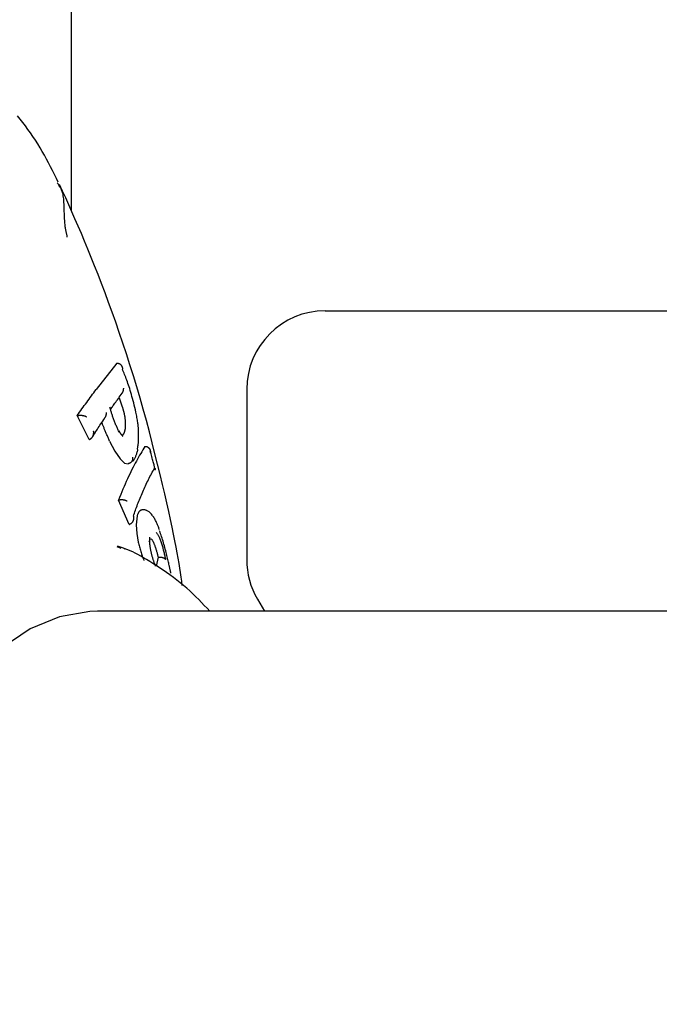
# Model space of a CAD drawing. Extents: x -4851 to 13301, y -1967 to 2475.
# Drawn here: x 2100 to 2133, y 1868 to 1918 of the extents above; entities that cross this region are included whole.
import ezdxf

# ---------------------------------------------------------------- set-up
doc = ezdxf.new("R2010")
doc.units = 0

msp = doc.modelspace()

# ---------------------------------------------------------------- linework, layer by layer
at = {"color": 7, "linetype": 'Continuous'}
for p, q in [((2102.798, 1908.12), (2102.798, 2046.907)), ((2115.728, 1903.042), (2210.962, 1903.042)), ((2105.112, 1900.372), (2104.056, 1899.034)), ((2105.112, 1900.372), (2105.122, 1900.372)), ((2111.728, 1899.042), (2111.728, 1890.375)), ((2105.223, 1898.618), (2105.386, 1898.159)), ((2103.09, 1897.703), (2103.099, 1897.705)), ((2103.705, 1896.493), (2103.09, 1897.703)), ((2103.705, 1896.493), (2103.714, 1896.496)), ((2104.744, 1896.413), (2105.012, 1895.896)), ((2105.457, 1896.783), (2105.363, 1896.676)), ((2105.012, 1895.896), (2105.273, 1895.497)), ((2106.536, 1896.137), (2106.546, 1896.138)), ((2105.273, 1895.497), (2105.496, 1895.279)), ((2105.496, 1895.279), (2105.685, 1895.255)), ((2107.059, 1894.935), (2107.06, 1894.937)), ((2105.191, 1893.406), (2105.201, 1893.409)), ((2105.745, 1892.164), (2105.191, 1893.406)), ((2106.144, 1892.597), (2106.09, 1892.147)), ((2105.745, 1892.164), (2105.755, 1892.167)), ((2106.09, 1892.147), (2106.121, 1891.698)), ((2106.121, 1891.698), (2106.201, 1891.268)), ((2105.333, 1890.94), (2105.128, 1891.022)), ((2105.505, 1890.927), (2105.512, 1890.924)), ((2107.214, 1890.493), (2107.119, 1890.037)), ((2107.214, 1890.493), (2107.223, 1890.495)), ((2112.272, 1888.361), (2112.631, 1887.745)), ((2654.829, 1887.745), (2104.122, 1887.745))]:
    msp.add_line(p, q, dxfattribs=at)
for points in [[(2102.127, 1909.586), (2102.03, 1909.783), (2101.932, 1909.98), (2101.833, 1910.176), (2101.733, 1910.373), (2101.631, 1910.568), (2101.527, 1910.763), (2101.42, 1910.958), (2101.31, 1911.151), (2101.197, 1911.344), (2101.08, 1911.535), (2100.96, 1911.725), (2100.837, 1911.912), (2100.712, 1912.097), (2100.583, 1912.28), (2100.452, 1912.459), (2100.318, 1912.634), (2100.183, 1912.806), (2100.044, 1912.974)], [(2102.573, 1906.878), (2102.564, 1906.912), (2102.556, 1906.946), (2102.548, 1906.981), (2102.54, 1907.016), (2102.531, 1907.053), (2102.523, 1907.092), (2102.515, 1907.132), (2102.507, 1907.175), (2102.5, 1907.22), (2102.492, 1907.269), (2102.485, 1907.32), (2102.478, 1907.376), (2102.471, 1907.435), (2102.464, 1907.5), (2102.458, 1907.569), (2102.453, 1907.644), (2102.448, 1907.725), (2102.444, 1907.811), (2102.44, 1907.901), (2102.436, 1907.994), (2102.432, 1908.089), (2102.429, 1908.184), (2102.426, 1908.28), (2102.423, 1908.375), (2102.42, 1908.469), (2102.416, 1908.56), (2102.411, 1908.648), (2102.404, 1908.735), (2102.395, 1908.818), (2102.383, 1908.899), (2102.368, 1908.976), (2102.349, 1909.051), (2102.325, 1909.122), (2102.297, 1909.19), (2102.266, 1909.255), (2102.232, 1909.318), (2102.195, 1909.38), (2102.157, 1909.44), (2102.118, 1909.499), (2102.078, 1909.558)], [(2108.446, 1889.061), (2108.417, 1889.274), (2108.386, 1889.489), (2108.353, 1889.711), (2108.318, 1889.941), (2108.28, 1890.183), (2108.236, 1890.44), (2108.188, 1890.714), (2108.133, 1891.009), (2108.072, 1891.327), (2108.003, 1891.668), (2107.927, 1892.032), (2107.843, 1892.42), (2107.753, 1892.831), (2107.655, 1893.265), (2107.549, 1893.723), (2107.436, 1894.203), (2107.316, 1894.706), (2107.188, 1895.229), (2107.054, 1895.768), (2106.913, 1896.321), (2106.766, 1896.884), (2106.613, 1897.453), (2106.455, 1898.026), (2106.292, 1898.6), (2106.124, 1899.171), (2105.951, 1899.737), (2105.776, 1900.298), (2105.598, 1900.852), (2105.418, 1901.398), (2105.236, 1901.934), (2105.054, 1902.459), (2104.872, 1902.971), (2104.691, 1903.47), (2104.511, 1903.955), (2104.332, 1904.427), (2104.155, 1904.885), (2103.98, 1905.329), (2103.807, 1905.76), (2103.636, 1906.177), (2103.467, 1906.582), (2103.302, 1906.973), (2103.139, 1907.352), (2102.978, 1907.722), (2102.819, 1908.084), (2102.661, 1908.438), (2102.505, 1908.788), (2102.349, 1909.135), (2102.193, 1909.48)], [(2102.587, 1906.783), (2102.587, 1906.787), (2102.587, 1906.791), (2102.587, 1906.794), (2102.587, 1906.798), (2102.587, 1906.802), (2102.587, 1906.806), (2102.586, 1906.81), (2102.586, 1906.814), (2102.586, 1906.817), (2102.585, 1906.821), (2102.584, 1906.825), (2102.584, 1906.829), (2102.583, 1906.833), (2102.582, 1906.837), (2102.581, 1906.841), (2102.58, 1906.845), (2102.579, 1906.849), (2102.578, 1906.854), (2102.577, 1906.858), (2102.576, 1906.862), (2102.576, 1906.866), (2102.575, 1906.87), (2102.574, 1906.874), (2102.573, 1906.878)], [(2105.122, 1900.372), (2105.132, 1900.372), (2105.142, 1900.372), (2105.152, 1900.372), (2105.162, 1900.371), (2105.172, 1900.37), (2105.182, 1900.369), (2105.192, 1900.367), (2105.202, 1900.365), (2105.211, 1900.362), (2105.221, 1900.358), (2105.23, 1900.355), (2105.239, 1900.35), (2105.248, 1900.345), (2105.257, 1900.34), (2105.266, 1900.334), (2105.274, 1900.328), (2105.283, 1900.322), (2105.291, 1900.315), (2105.299, 1900.307), (2105.306, 1900.3), (2105.314, 1900.292), (2105.321, 1900.283), (2105.328, 1900.274), (2105.335, 1900.265), (2105.341, 1900.255), (2105.348, 1900.245), (2105.354, 1900.234), (2105.359, 1900.224), (2105.364, 1900.213), (2105.369, 1900.203), (2105.373, 1900.192), (2105.377, 1900.182), (2105.381, 1900.171), (2105.383, 1900.162), (2105.386, 1900.152), (2105.388, 1900.143), (2105.39, 1900.134), (2105.391, 1900.126), (2105.392, 1900.118), (2105.393, 1900.11), (2105.394, 1900.103), (2105.395, 1900.096), (2105.395, 1900.09), (2105.395, 1900.084), (2105.396, 1900.079), (2105.396, 1900.073), (2105.396, 1900.068), (2105.396, 1900.063)], [(2106.085, 1897.882), (2106.056, 1898), (2106.028, 1898.117), (2105.999, 1898.233), (2105.97, 1898.348), (2105.941, 1898.462), (2105.912, 1898.573), (2105.882, 1898.681), (2105.853, 1898.787), (2105.824, 1898.888), (2105.794, 1898.987), (2105.765, 1899.082), (2105.735, 1899.174), (2105.706, 1899.262), (2105.677, 1899.347), (2105.648, 1899.429), (2105.619, 1899.508), (2105.591, 1899.584), (2105.562, 1899.658), (2105.534, 1899.729), (2105.506, 1899.798), (2105.479, 1899.865), (2105.451, 1899.932), (2105.423, 1899.997), (2105.396, 1900.063)], [(2103.09, 1897.703), (2103.15, 1897.788), (2103.211, 1897.873), (2103.271, 1897.959), (2103.332, 1898.043), (2103.392, 1898.128), (2103.452, 1898.212), (2103.513, 1898.296), (2103.573, 1898.38), (2103.634, 1898.463), (2103.694, 1898.545), (2103.754, 1898.627), (2103.815, 1898.709), (2103.875, 1898.791), (2103.935, 1898.872), (2103.996, 1898.953), (2104.056, 1899.034)], [(2104.775, 1898.001), (2104.801, 1898.038), (2104.827, 1898.076), (2104.854, 1898.115), (2104.882, 1898.156), (2104.911, 1898.198), (2104.943, 1898.243), (2104.977, 1898.29), (2105.014, 1898.341), (2105.054, 1898.395), (2105.096, 1898.453), (2105.141, 1898.514), (2105.188, 1898.577), (2105.236, 1898.642), (2105.286, 1898.708), (2105.336, 1898.775), (2105.387, 1898.843)], [(2105.38, 1898.848), (2105.385, 1898.854), (2105.389, 1898.859), (2105.393, 1898.864), (2105.397, 1898.87), (2105.402, 1898.876), (2105.406, 1898.882), (2105.41, 1898.889), (2105.414, 1898.897), (2105.418, 1898.905), (2105.422, 1898.914), (2105.426, 1898.924), (2105.43, 1898.933), (2105.434, 1898.943), (2105.437, 1898.954), (2105.44, 1898.964), (2105.443, 1898.974), (2105.446, 1898.985), (2105.448, 1898.995), (2105.45, 1899.005), (2105.452, 1899.014), (2105.453, 1899.024), (2105.455, 1899.033), (2105.456, 1899.041), (2105.456, 1899.049), (2105.457, 1899.057), (2105.457, 1899.064), (2105.458, 1899.071), (2105.458, 1899.077), (2105.458, 1899.083), (2105.458, 1899.089), (2105.458, 1899.095), (2105.458, 1899.1)], [(2104.564, 1897.868), (2104.564, 1897.863), (2104.564, 1897.859), (2104.565, 1897.854), (2104.565, 1897.848), (2104.565, 1897.843), (2104.565, 1897.837), (2104.565, 1897.83), (2104.565, 1897.823), (2104.564, 1897.815), (2104.564, 1897.807), (2104.563, 1897.798), (2104.563, 1897.788), (2104.562, 1897.778), (2104.56, 1897.768), (2104.559, 1897.757), (2104.557, 1897.746), (2104.555, 1897.734), (2104.553, 1897.723), (2104.55, 1897.711), (2104.547, 1897.699), (2104.544, 1897.688), (2104.54, 1897.677), (2104.536, 1897.666), (2104.532, 1897.656), (2104.527, 1897.646), (2104.522, 1897.637), (2104.517, 1897.628), (2104.512, 1897.619), (2104.506, 1897.611), (2104.501, 1897.603), (2104.495, 1897.595), (2104.489, 1897.587)], [(2105.243, 1896.848), (2105.223, 1896.888), (2105.203, 1896.928), (2105.184, 1896.969), (2105.164, 1897.01), (2105.144, 1897.052), (2105.125, 1897.094), (2105.105, 1897.136), (2105.086, 1897.18), (2105.067, 1897.224), (2105.048, 1897.269), (2105.029, 1897.315), (2105.01, 1897.361), (2104.992, 1897.407), (2104.975, 1897.453), (2104.958, 1897.498), (2104.942, 1897.543), (2104.926, 1897.588), (2104.911, 1897.631), (2104.897, 1897.674), (2104.883, 1897.715), (2104.87, 1897.756), (2104.857, 1897.796), (2104.845, 1897.834), (2104.833, 1897.872), (2104.822, 1897.908), (2104.812, 1897.943), (2104.801, 1897.977), (2104.791, 1898.01), (2104.781, 1898.043), (2104.771, 1898.075), (2104.762, 1898.107), (2104.752, 1898.139)], [(2105.386, 1898.159), (2105.393, 1898.138), (2105.399, 1898.118), (2105.405, 1898.097), (2105.411, 1898.076), (2105.417, 1898.056), (2105.423, 1898.035), (2105.429, 1898.015), (2105.435, 1897.994), (2105.44, 1897.973), (2105.446, 1897.953), (2105.451, 1897.932), (2105.456, 1897.911), (2105.461, 1897.891), (2105.466, 1897.87), (2105.471, 1897.85), (2105.476, 1897.829)], [(2105.476, 1897.829), (2105.483, 1897.793), (2105.49, 1897.758), (2105.496, 1897.722), (2105.503, 1897.686), (2105.509, 1897.651), (2105.515, 1897.616), (2105.52, 1897.58), (2105.524, 1897.546), (2105.528, 1897.511), (2105.532, 1897.477), (2105.535, 1897.443), (2105.537, 1897.409), (2105.539, 1897.376), (2105.54, 1897.344), (2105.541, 1897.312), (2105.541, 1897.281), (2105.542, 1897.251), (2105.541, 1897.222), (2105.541, 1897.194), (2105.54, 1897.166), (2105.538, 1897.14), (2105.537, 1897.114), (2105.535, 1897.09), (2105.532, 1897.067), (2105.53, 1897.044), (2105.527, 1897.023), (2105.523, 1897.003), (2105.52, 1896.983), (2105.516, 1896.964), (2105.512, 1896.945), (2105.508, 1896.927), (2105.504, 1896.909)], [(2106.22, 1896.717), (2106.22, 1896.743), (2106.219, 1896.771), (2106.219, 1896.799), (2106.218, 1896.828), (2106.217, 1896.858), (2106.216, 1896.891), (2106.214, 1896.925), (2106.213, 1896.963), (2106.211, 1897.003), (2106.208, 1897.046), (2106.205, 1897.092), (2106.201, 1897.14), (2106.197, 1897.191), (2106.191, 1897.245), (2106.185, 1897.301), (2106.177, 1897.359), (2106.168, 1897.42), (2106.159, 1897.482), (2106.148, 1897.546), (2106.136, 1897.612), (2106.124, 1897.678), (2106.111, 1897.746), (2106.098, 1897.814), (2106.085, 1897.882)], [(2103.099, 1897.705), (2103.108, 1897.707), (2103.116, 1897.709), (2103.125, 1897.711), (2103.133, 1897.713), (2103.142, 1897.715), (2103.151, 1897.716), (2103.16, 1897.718), (2103.17, 1897.719), (2103.179, 1897.72), (2103.189, 1897.722), (2103.199, 1897.722), (2103.21, 1897.723), (2103.22, 1897.724), (2103.232, 1897.724), (2103.243, 1897.724), (2103.254, 1897.724), (2103.266, 1897.724), (2103.279, 1897.724), (2103.291, 1897.723), (2103.304, 1897.723), (2103.317, 1897.722), (2103.33, 1897.72), (2103.344, 1897.719), (2103.357, 1897.717), (2103.371, 1897.715), (2103.384, 1897.713), (2103.398, 1897.71), (2103.411, 1897.707), (2103.424, 1897.704), (2103.436, 1897.701), (2103.448, 1897.698), (2103.46, 1897.695), (2103.47, 1897.691), (2103.48, 1897.688), (2103.489, 1897.684), (2103.497, 1897.681), (2103.505, 1897.678), (2103.512, 1897.674), (2103.518, 1897.671), (2103.524, 1897.668), (2103.529, 1897.665), (2103.534, 1897.663), (2103.538, 1897.66), (2103.542, 1897.658), (2103.546, 1897.656), (2103.549, 1897.653), (2103.553, 1897.651), (2103.556, 1897.649)], [(2103.869, 1896.621), (2103.897, 1896.665), (2103.925, 1896.709), (2103.953, 1896.755), (2103.983, 1896.802), (2104.014, 1896.851), (2104.047, 1896.903), (2104.083, 1896.958), (2104.12, 1897.016), (2104.161, 1897.078), (2104.204, 1897.144), (2104.249, 1897.212), (2104.296, 1897.283), (2104.345, 1897.357), (2104.394, 1897.431), (2104.445, 1897.507), (2104.495, 1897.583)], [(2104.744, 1896.413), (2104.724, 1896.458), (2104.704, 1896.502), (2104.684, 1896.546), (2104.664, 1896.589), (2104.645, 1896.633), (2104.626, 1896.676), (2104.607, 1896.719), (2104.588, 1896.761), (2104.57, 1896.802), (2104.552, 1896.844), (2104.535, 1896.884), (2104.518, 1896.924), (2104.502, 1896.963), (2104.486, 1897.002), (2104.471, 1897.04), (2104.456, 1897.077), (2104.441, 1897.114), (2104.427, 1897.149), (2104.413, 1897.185), (2104.399, 1897.22), (2104.386, 1897.254), (2104.373, 1897.288), (2104.36, 1897.322), (2104.347, 1897.356)], [(2103.714, 1896.496), (2103.723, 1896.5), (2103.732, 1896.504), (2103.742, 1896.508), (2103.751, 1896.512), (2103.76, 1896.516), (2103.769, 1896.521), (2103.777, 1896.526), (2103.786, 1896.531), (2103.794, 1896.537), (2103.802, 1896.544), (2103.81, 1896.55), (2103.818, 1896.558), (2103.826, 1896.566), (2103.833, 1896.574), (2103.841, 1896.582), (2103.848, 1896.591), (2103.855, 1896.601), (2103.862, 1896.611), (2103.869, 1896.621), (2103.875, 1896.632), (2103.881, 1896.643), (2103.887, 1896.654), (2103.893, 1896.666), (2103.898, 1896.678), (2103.903, 1896.691), (2103.908, 1896.704), (2103.913, 1896.717), (2103.916, 1896.73), (2103.92, 1896.743), (2103.923, 1896.756), (2103.926, 1896.769), (2103.928, 1896.781), (2103.929, 1896.793), (2103.931, 1896.805), (2103.932, 1896.816), (2103.932, 1896.826), (2103.932, 1896.836), (2103.932, 1896.846), (2103.932, 1896.855), (2103.932, 1896.863), (2103.931, 1896.871), (2103.931, 1896.877), (2103.93, 1896.884), (2103.93, 1896.89), (2103.929, 1896.896), (2103.928, 1896.901), (2103.928, 1896.906), (2103.927, 1896.912)], [(2105.405, 1896.665), (2105.407, 1896.664), (2105.409, 1896.664), (2105.41, 1896.663), (2105.412, 1896.663), (2105.412, 1896.664), (2105.411, 1896.666), (2105.409, 1896.668), (2105.405, 1896.672), (2105.4, 1896.677), (2105.394, 1896.684), (2105.386, 1896.691), (2105.377, 1896.7), (2105.368, 1896.709), (2105.358, 1896.719), (2105.349, 1896.73), (2105.339, 1896.742), (2105.33, 1896.753), (2105.321, 1896.766), (2105.313, 1896.778), (2105.304, 1896.791), (2105.297, 1896.804), (2105.289, 1896.817), (2105.282, 1896.829), (2105.275, 1896.841), (2105.269, 1896.853), (2105.262, 1896.864), (2105.257, 1896.875), (2105.251, 1896.886), (2105.245, 1896.897), (2105.24, 1896.907), (2105.234, 1896.918), (2105.229, 1896.928)], [(2105.504, 1896.909), (2105.501, 1896.899), (2105.498, 1896.89), (2105.496, 1896.881), (2105.493, 1896.872), (2105.49, 1896.864), (2105.487, 1896.855), (2105.484, 1896.847), (2105.481, 1896.839), (2105.478, 1896.831), (2105.475, 1896.824), (2105.472, 1896.817), (2105.469, 1896.81), (2105.466, 1896.803), (2105.463, 1896.796), (2105.46, 1896.789), (2105.457, 1896.783)], [(2106.155, 1895.996), (2106.161, 1896.023), (2106.166, 1896.05), (2106.172, 1896.077), (2106.177, 1896.104), (2106.182, 1896.132), (2106.187, 1896.159), (2106.192, 1896.188), (2106.196, 1896.217), (2106.2, 1896.246), (2106.203, 1896.276), (2106.206, 1896.306), (2106.209, 1896.337), (2106.211, 1896.368), (2106.213, 1896.4), (2106.215, 1896.431), (2106.216, 1896.463), (2106.218, 1896.495), (2106.218, 1896.526), (2106.219, 1896.558), (2106.219, 1896.59), (2106.22, 1896.621), (2106.22, 1896.653), (2106.22, 1896.685), (2106.22, 1896.717)], [(2106.536, 1896.137), (2106.484, 1896.048), (2106.431, 1895.959), (2106.378, 1895.869), (2106.325, 1895.778), (2106.271, 1895.685), (2106.217, 1895.59), (2106.163, 1895.493), (2106.108, 1895.393), (2106.052, 1895.29), (2105.995, 1895.183), (2105.938, 1895.074), (2105.881, 1894.962), (2105.823, 1894.846), (2105.766, 1894.728), (2105.708, 1894.606), (2105.65, 1894.481), (2105.592, 1894.353), (2105.535, 1894.223), (2105.477, 1894.09), (2105.42, 1893.956), (2105.363, 1893.82), (2105.306, 1893.682), (2105.249, 1893.544), (2105.191, 1893.406)], [(2105.919, 1895.394), (2105.927, 1895.399), (2105.936, 1895.405), (2105.944, 1895.412), (2105.952, 1895.419), (2105.961, 1895.428), (2105.97, 1895.438), (2105.98, 1895.449), (2105.99, 1895.463), (2106, 1895.479), (2106.011, 1895.498), (2106.023, 1895.518), (2106.035, 1895.542), (2106.047, 1895.567), (2106.059, 1895.595), (2106.071, 1895.625), (2106.084, 1895.657), (2106.096, 1895.692), (2106.109, 1895.729), (2106.122, 1895.768), (2106.134, 1895.808), (2106.147, 1895.849), (2106.16, 1895.892), (2106.173, 1895.934), (2106.185, 1895.978)], [(2106.546, 1896.138), (2106.556, 1896.138), (2106.566, 1896.138), (2106.576, 1896.138), (2106.586, 1896.137), (2106.596, 1896.137), (2106.605, 1896.135), (2106.615, 1896.134), (2106.625, 1896.132), (2106.634, 1896.129), (2106.644, 1896.126), (2106.654, 1896.122), (2106.663, 1896.117), (2106.673, 1896.113), (2106.682, 1896.107), (2106.691, 1896.101), (2106.701, 1896.094), (2106.71, 1896.087), (2106.719, 1896.08), (2106.727, 1896.072), (2106.736, 1896.063), (2106.744, 1896.054), (2106.752, 1896.044), (2106.76, 1896.034), (2106.768, 1896.024), (2106.774, 1896.013), (2106.781, 1896.002), (2106.787, 1895.99), (2106.793, 1895.978), (2106.798, 1895.966), (2106.803, 1895.955), (2106.807, 1895.943), (2106.81, 1895.932), (2106.814, 1895.921), (2106.816, 1895.91), (2106.819, 1895.9), (2106.82, 1895.891), (2106.822, 1895.882), (2106.823, 1895.873), (2106.824, 1895.865), (2106.825, 1895.858), (2106.826, 1895.851), (2106.826, 1895.845), (2106.826, 1895.839), (2106.827, 1895.834), (2106.827, 1895.829), (2106.827, 1895.824), (2106.827, 1895.819), (2106.827, 1895.815)], [(2107.057, 1894.994), (2107.047, 1895.033), (2107.037, 1895.072), (2107.027, 1895.113), (2107.016, 1895.155), (2107.004, 1895.2), (2106.992, 1895.248), (2106.978, 1895.299), (2106.963, 1895.355), (2106.947, 1895.415), (2106.93, 1895.479), (2106.912, 1895.547), (2106.893, 1895.618), (2106.873, 1895.691), (2106.853, 1895.766), (2106.832, 1895.843), (2106.811, 1895.92)], [(2105.911, 1895.591), (2105.913, 1895.577), (2105.914, 1895.563), (2105.915, 1895.549), (2105.915, 1895.535), (2105.916, 1895.52), (2105.915, 1895.507), (2105.914, 1895.493), (2105.912, 1895.479), (2105.91, 1895.465), (2105.907, 1895.452), (2105.902, 1895.439), (2105.898, 1895.425), (2105.892, 1895.413), (2105.886, 1895.4), (2105.879, 1895.388), (2105.872, 1895.376), (2105.864, 1895.364), (2105.855, 1895.353), (2105.847, 1895.343), (2105.837, 1895.332), (2105.827, 1895.323), (2105.817, 1895.314), (2105.806, 1895.305), (2105.795, 1895.298), (2105.784, 1895.291), (2105.772, 1895.285), (2105.759, 1895.279), (2105.747, 1895.274), (2105.734, 1895.269), (2105.721, 1895.265), (2105.708, 1895.261), (2105.695, 1895.256)], [(2105.955, 1892.588), (2105.98, 1892.662), (2106.006, 1892.736), (2106.032, 1892.811), (2106.058, 1892.885), (2106.085, 1892.96), (2106.112, 1893.036), (2106.14, 1893.112), (2106.169, 1893.189), (2106.199, 1893.267), (2106.229, 1893.345), (2106.261, 1893.424), (2106.293, 1893.503), (2106.326, 1893.583), (2106.359, 1893.663), (2106.393, 1893.742), (2106.428, 1893.822), (2106.463, 1893.902), (2106.499, 1893.981), (2106.535, 1894.061), (2106.572, 1894.139), (2106.609, 1894.218), (2106.646, 1894.295), (2106.684, 1894.372), (2106.722, 1894.448), (2106.76, 1894.523), (2106.799, 1894.598), (2106.838, 1894.672), (2106.877, 1894.745), (2106.916, 1894.818), (2106.956, 1894.891), (2106.995, 1894.963), (2107.034, 1895.035)], [(2107.034, 1895.035), (2107.036, 1895.033), (2107.038, 1895.031), (2107.04, 1895.028), (2107.042, 1895.026), (2107.044, 1895.023), (2107.046, 1895.02), (2107.049, 1895.018), (2107.051, 1895.015), (2107.053, 1895.011), (2107.055, 1895.008), (2107.057, 1895.004), (2107.059, 1895.001), (2107.06, 1894.997), (2107.061, 1894.993), (2107.062, 1894.988), (2107.062, 1894.984), (2107.062, 1894.979), (2107.061, 1894.975), (2107.059, 1894.97), (2107.057, 1894.965), (2107.055, 1894.96), (2107.052, 1894.954), (2107.049, 1894.949), (2107.047, 1894.944)], [(2105.201, 1893.409), (2105.21, 1893.411), (2105.219, 1893.413), (2105.227, 1893.415), (2105.236, 1893.417), (2105.245, 1893.419), (2105.254, 1893.421), (2105.263, 1893.423), (2105.273, 1893.425), (2105.282, 1893.426), (2105.292, 1893.427), (2105.302, 1893.428), (2105.312, 1893.429), (2105.323, 1893.43), (2105.334, 1893.431), (2105.344, 1893.431), (2105.356, 1893.431), (2105.367, 1893.431), (2105.379, 1893.431), (2105.39, 1893.43), (2105.402, 1893.43), (2105.415, 1893.429), (2105.427, 1893.428), (2105.439, 1893.426), (2105.451, 1893.424), (2105.463, 1893.422), (2105.476, 1893.42), (2105.488, 1893.417), (2105.499, 1893.414), (2105.51, 1893.411), (2105.521, 1893.408), (2105.532, 1893.405), (2105.541, 1893.401), (2105.55, 1893.398), (2105.558, 1893.394), (2105.566, 1893.39), (2105.572, 1893.387), (2105.579, 1893.383), (2105.584, 1893.38), (2105.589, 1893.377), (2105.594, 1893.374), (2105.598, 1893.371), (2105.602, 1893.368), (2105.605, 1893.365), (2105.608, 1893.363), (2105.611, 1893.36), (2105.613, 1893.358), (2105.616, 1893.356), (2105.618, 1893.354)], [(2106.333, 1892.889), (2106.318, 1892.879), (2106.303, 1892.869), (2106.288, 1892.858), (2106.274, 1892.847), (2106.26, 1892.834), (2106.247, 1892.82), (2106.234, 1892.805), (2106.222, 1892.787), (2106.21, 1892.768), (2106.199, 1892.747), (2106.189, 1892.725), (2106.18, 1892.701), (2106.17, 1892.676), (2106.161, 1892.65), (2106.152, 1892.624), (2106.144, 1892.597)], [(2107.28, 1891.893), (2107.267, 1891.928), (2107.255, 1891.963), (2107.242, 1891.999), (2107.229, 1892.035), (2107.215, 1892.072), (2107.2, 1892.109), (2107.185, 1892.148), (2107.168, 1892.188), (2107.149, 1892.229), (2107.13, 1892.272), (2107.109, 1892.315), (2107.087, 1892.358), (2107.064, 1892.401), (2107.04, 1892.445), (2107.015, 1892.487), (2106.989, 1892.529), (2106.963, 1892.569), (2106.935, 1892.608), (2106.907, 1892.645), (2106.879, 1892.681), (2106.849, 1892.714), (2106.819, 1892.745), (2106.788, 1892.773), (2106.757, 1892.799), (2106.725, 1892.822), (2106.692, 1892.841), (2106.66, 1892.859), (2106.627, 1892.873), (2106.596, 1892.885), (2106.565, 1892.894), (2106.536, 1892.901), (2106.508, 1892.906), (2106.481, 1892.908), (2106.457, 1892.909), (2106.434, 1892.908), (2106.412, 1892.906), (2106.39, 1892.902), (2106.37, 1892.898), (2106.35, 1892.893), (2106.33, 1892.888)], [(2105.955, 1892.588), (2105.956, 1892.584), (2105.956, 1892.579), (2105.957, 1892.574), (2105.958, 1892.57), (2105.959, 1892.564), (2105.96, 1892.559), (2105.961, 1892.553), (2105.962, 1892.546), (2105.962, 1892.539), (2105.963, 1892.531), (2105.964, 1892.522), (2105.964, 1892.513), (2105.965, 1892.503), (2105.965, 1892.492), (2105.964, 1892.481), (2105.963, 1892.469), (2105.962, 1892.457), (2105.961, 1892.444), (2105.959, 1892.431), (2105.956, 1892.418), (2105.953, 1892.404), (2105.95, 1892.391), (2105.946, 1892.378), (2105.942, 1892.364), (2105.937, 1892.351), (2105.932, 1892.339), (2105.926, 1892.326), (2105.92, 1892.314), (2105.914, 1892.303), (2105.907, 1892.291), (2105.9, 1892.28), (2105.893, 1892.27), (2105.885, 1892.26), (2105.878, 1892.251), (2105.87, 1892.242), (2105.862, 1892.233), (2105.854, 1892.225), (2105.846, 1892.218), (2105.837, 1892.211), (2105.828, 1892.204), (2105.819, 1892.199), (2105.81, 1892.193), (2105.801, 1892.188), (2105.792, 1892.184), (2105.783, 1892.179), (2105.773, 1892.175), (2105.764, 1892.171), (2105.755, 1892.167)], [(2107.845, 1889.761), (2107.837, 1889.797), (2107.83, 1889.833), (2107.822, 1889.87), (2107.814, 1889.908), (2107.806, 1889.948), (2107.797, 1889.99), (2107.787, 1890.035), (2107.776, 1890.083), (2107.765, 1890.135), (2107.753, 1890.19), (2107.74, 1890.248), (2107.726, 1890.31), (2107.711, 1890.375), (2107.695, 1890.443), (2107.678, 1890.514), (2107.659, 1890.588), (2107.64, 1890.665), (2107.62, 1890.744), (2107.599, 1890.825), (2107.578, 1890.907), (2107.555, 1890.989), (2107.533, 1891.072), (2107.509, 1891.154), (2107.486, 1891.235), (2107.462, 1891.315), (2107.437, 1891.393), (2107.413, 1891.47), (2107.388, 1891.545), (2107.364, 1891.62), (2107.339, 1891.695), (2107.314, 1891.768), (2107.289, 1891.842)], [(2106.755, 1891.3), (2106.759, 1891.304), (2106.764, 1891.308), (2106.768, 1891.313), (2106.772, 1891.318), (2106.776, 1891.323), (2106.78, 1891.328), (2106.783, 1891.334), (2106.787, 1891.341), (2106.79, 1891.348), (2106.793, 1891.356), (2106.796, 1891.364), (2106.798, 1891.373), (2106.8, 1891.383), (2106.802, 1891.393), (2106.802, 1891.403), (2106.803, 1891.414), (2106.803, 1891.425), (2106.802, 1891.437), (2106.801, 1891.448), (2106.799, 1891.46), (2106.797, 1891.473), (2106.795, 1891.485), (2106.793, 1891.497), (2106.791, 1891.51)], [(2106.805, 1891.068), (2106.803, 1891.086), (2106.801, 1891.103), (2106.799, 1891.121), (2106.797, 1891.139), (2106.795, 1891.157), (2106.794, 1891.175), (2106.792, 1891.193), (2106.79, 1891.211), (2106.789, 1891.23), (2106.788, 1891.249), (2106.787, 1891.268), (2106.786, 1891.287), (2106.785, 1891.307), (2106.784, 1891.326), (2106.784, 1891.345), (2106.784, 1891.364), (2106.784, 1891.383), (2106.785, 1891.401), (2106.785, 1891.419), (2106.786, 1891.438), (2106.787, 1891.456), (2106.788, 1891.474), (2106.79, 1891.492), (2106.791, 1891.51)], [(2106.866, 1891.427), (2106.876, 1891.414), (2106.887, 1891.401), (2106.897, 1891.387), (2106.907, 1891.373), (2106.918, 1891.357), (2106.929, 1891.341), (2106.939, 1891.322), (2106.95, 1891.303), (2106.961, 1891.281), (2106.972, 1891.258), (2106.983, 1891.233), (2106.995, 1891.207), (2107.006, 1891.18), (2107.017, 1891.152), (2107.029, 1891.124), (2107.04, 1891.095)], [(2107.115, 1891.761), (2107.131, 1891.739), (2107.147, 1891.716), (2107.164, 1891.693), (2107.18, 1891.669), (2107.197, 1891.643), (2107.214, 1891.614), (2107.231, 1891.584), (2107.248, 1891.55), (2107.265, 1891.514), (2107.282, 1891.475), (2107.3, 1891.432), (2107.317, 1891.388), (2107.334, 1891.342), (2107.351, 1891.294), (2107.368, 1891.244), (2107.385, 1891.193), (2107.401, 1891.142), (2107.416, 1891.09), (2107.431, 1891.038), (2107.446, 1890.985), (2107.46, 1890.932), (2107.474, 1890.879), (2107.487, 1890.827), (2107.5, 1890.775), (2107.513, 1890.724), (2107.525, 1890.673), (2107.536, 1890.623), (2107.548, 1890.573), (2107.559, 1890.523), (2107.57, 1890.474), (2107.581, 1890.425), (2107.592, 1890.376)], [(2109.844, 1887.745), (2109.706, 1887.895), (2109.567, 1888.044), (2109.426, 1888.192), (2109.284, 1888.34), (2109.138, 1888.487), (2108.989, 1888.633), (2108.835, 1888.777), (2108.676, 1888.919), (2108.512, 1889.06), (2108.342, 1889.198), (2108.169, 1889.333), (2107.993, 1889.466), (2107.816, 1889.595), (2107.639, 1889.721), (2107.462, 1889.843), (2107.288, 1889.961), (2107.116, 1890.074), (2106.949, 1890.182), (2106.785, 1890.285), (2106.626, 1890.382), (2106.472, 1890.473), (2106.324, 1890.557), (2106.182, 1890.635), (2106.046, 1890.704), (2105.917, 1890.766), (2105.794, 1890.821), (2105.677, 1890.87), (2105.563, 1890.914), (2105.454, 1890.954), (2105.346, 1890.991), (2105.241, 1891.026), (2105.137, 1891.061)], [(2106.201, 1891.268), (2106.216, 1891.208), (2106.231, 1891.149), (2106.247, 1891.089), (2106.262, 1891.029), (2106.278, 1890.97), (2106.295, 1890.91), (2106.311, 1890.851), (2106.329, 1890.793), (2106.347, 1890.734), (2106.365, 1890.676), (2106.384, 1890.618), (2106.404, 1890.561), (2106.423, 1890.503), (2106.443, 1890.446), (2106.464, 1890.389), (2106.484, 1890.332)], [(2107.081, 1890.045), (2107.071, 1890.073), (2107.06, 1890.1), (2107.05, 1890.128), (2107.039, 1890.156), (2107.029, 1890.184), (2107.018, 1890.213), (2107.008, 1890.243), (2106.997, 1890.273), (2106.987, 1890.304), (2106.976, 1890.336), (2106.966, 1890.368), (2106.956, 1890.401), (2106.946, 1890.435), (2106.936, 1890.469), (2106.926, 1890.503), (2106.916, 1890.538), (2106.907, 1890.572), (2106.897, 1890.607), (2106.888, 1890.642), (2106.879, 1890.677), (2106.871, 1890.712), (2106.863, 1890.746), (2106.855, 1890.78), (2106.848, 1890.814), (2106.842, 1890.847), (2106.836, 1890.879), (2106.83, 1890.911), (2106.824, 1890.943), (2106.819, 1890.975), (2106.814, 1891.006), (2106.81, 1891.037), (2106.805, 1891.068)], [(2107.04, 1891.095), (2107.053, 1891.057), (2107.066, 1891.019), (2107.078, 1890.981), (2107.091, 1890.942), (2107.103, 1890.904), (2107.115, 1890.866), (2107.127, 1890.828), (2107.138, 1890.791), (2107.148, 1890.753), (2107.158, 1890.716), (2107.168, 1890.678), (2107.178, 1890.641), (2107.187, 1890.604), (2107.196, 1890.567), (2107.205, 1890.53), (2107.214, 1890.493)], [(2107.223, 1890.495), (2107.233, 1890.496), (2107.243, 1890.497), (2107.253, 1890.499), (2107.263, 1890.5), (2107.273, 1890.501), (2107.283, 1890.501), (2107.293, 1890.502), (2107.303, 1890.502), (2107.313, 1890.503), (2107.324, 1890.502), (2107.334, 1890.502), (2107.345, 1890.501), (2107.355, 1890.5), (2107.366, 1890.499), (2107.377, 1890.498), (2107.388, 1890.496), (2107.399, 1890.494), (2107.41, 1890.492), (2107.421, 1890.489), (2107.432, 1890.486), (2107.443, 1890.483), (2107.453, 1890.48), (2107.464, 1890.476), (2107.474, 1890.472), (2107.484, 1890.468), (2107.494, 1890.464), (2107.504, 1890.459), (2107.513, 1890.454), (2107.521, 1890.449), (2107.529, 1890.444), (2107.537, 1890.439), (2107.544, 1890.434), (2107.55, 1890.429), (2107.556, 1890.424), (2107.561, 1890.419), (2107.565, 1890.415), (2107.569, 1890.41), (2107.573, 1890.406), (2107.576, 1890.402), (2107.578, 1890.398), (2107.581, 1890.395), (2107.583, 1890.392), (2107.585, 1890.389), (2107.587, 1890.386), (2107.588, 1890.383), (2107.589, 1890.381), (2107.591, 1890.378), (2107.592, 1890.376)], [(2107.85, 1889.689), (2107.852, 1889.692), (2107.853, 1889.696), (2107.855, 1889.699), (2107.856, 1889.703), (2107.858, 1889.706), (2107.859, 1889.71), (2107.859, 1889.713), (2107.86, 1889.717), (2107.86, 1889.72), (2107.859, 1889.723), (2107.859, 1889.726), (2107.858, 1889.729), (2107.857, 1889.732), (2107.856, 1889.735), (2107.855, 1889.738), (2107.854, 1889.741), (2107.853, 1889.744), (2107.851, 1889.746), (2107.85, 1889.749), (2107.849, 1889.751), (2107.848, 1889.754), (2107.847, 1889.756), (2107.846, 1889.759), (2107.845, 1889.761)], [(2104.122, 1887.745), (2103.734, 1887.734), (2102.196, 1887.465), (2100.698, 1886.843), (2099.273, 1885.881), (2097.952, 1884.599), (2096.762, 1883.026), (2095.729, 1881.194), (2094.874, 1879.142), (2094.217, 1876.915), (2093.771, 1874.559), (2093.546, 1872.125), (2093.546, 1869.665), (2093.771, 1867.232), (2094.217, 1864.876), (2094.874, 1862.649), (2095.729, 1860.597), (2096.762, 1858.765), (2097.952, 1857.191), (2099.273, 1855.91), (2100.698, 1854.948), (2102.196, 1854.326), (2103.734, 1854.057), (2104.122, 1854.045)]]:
    msp.add_lwpolyline(points, dxfattribs=at)
for centre, start, end in [((2115.728, 1899.042), 90, 180), ((2115.728, 1890.375), 180, 210.2362)]:
    msp.add_arc(centre, 4, start, end, dxfattribs=at)

doc.saveas('drawing.dxf')
